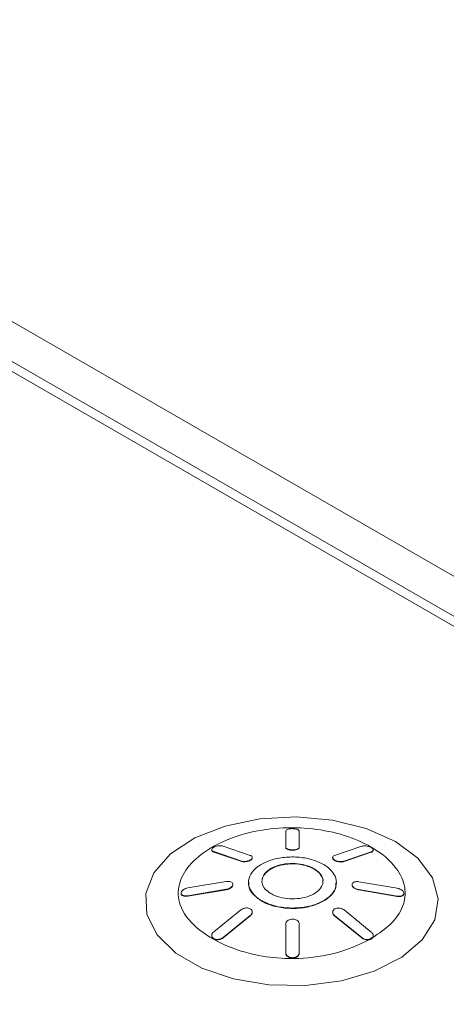
# Paper-space layout 'Isometrica' of a CAD drawing. Units: millimetres. Extents: x -533 to 1657, y -318 to 1079.
# Drawn here: x -383 to -365, y 427 to 467 of the extents above; entities that cross this region are included whole.
import ezdxf

# ---------------------------------------------------------------- set-up
doc = ezdxf.new("R2010")
doc.units = ezdxf.units.MM

psp = doc.layouts.new('Isometrica')

# ---------------------------------------------------------------- linework, layer by layer
at = {"color": 7, "linetype": 'Continuous', "lineweight": 15}
for p, q in [((-404.692, 466.848), (-307.111, 410.516)), ((-403.277, 464.399), (-311.354, 411.333)), ((-311.354, 410.924), (-403.277, 463.991)), ((-372.056, 433.591), (-372.056, 433.591)), ((-372.056, 433.591), (-372.056, 432.949)), ((-372.056, 433.574), (-372.056, 433.591)), ((-372.056, 432.933), (-372.056, 433.574)), ((-371.503, 432.948), (-371.503, 433.59)), ((-373.506, 432.605), (-374.614, 432.986)), ((-372.056, 432.933), (-372.056, 432.949)), ((-371.503, 432.931), (-371.503, 432.948)), ((-368.946, 432.978), (-370.054, 432.599)), ((-375.085, 432.838), (-375.085, 432.821)), ((-375.004, 432.759), (-373.897, 432.379)), ((-375.004, 432.743), (-375.004, 432.759)), ((-373.897, 432.362), (-375.004, 432.743)), ((-373.425, 432.504), (-373.425, 432.521)), ((-371.975, 432.849), (-371.975, 432.865)), ((-371.786, 432.831), (-371.776, 432.831)), ((-371.786, 432.814), (-371.786, 432.831)), ((-371.776, 432.814), (-371.786, 432.814)), ((-371.776, 432.814), (-371.776, 432.831)), ((-370.135, 432.514), (-370.135, 432.498)), ((-369.663, 432.371), (-368.555, 432.75)), ((-368.555, 432.734), (-369.663, 432.354)), ((-368.555, 432.734), (-368.555, 432.75)), ((-368.474, 432.812), (-368.474, 432.829)), ((-373.897, 432.362), (-373.897, 432.379)), ((-373.506, 432.404), (-373.506, 432.42)), ((-370.053, 432.397), (-370.053, 432.414)), ((-369.663, 432.354), (-369.663, 432.371)), ((-370.897, 432.044), (-370.897, 432.06)), ((-374.498, 431.536), (-376.064, 431.273)), ((-374.222, 431.401), (-374.222, 431.417)), ((-373.581, 431.498), (-373.581, 431.482)), ((-369.979, 431.475), (-369.979, 431.491)), ((-369.339, 431.408), (-369.339, 431.409)), ((-369.338, 431.409), (-369.338, 431.409)), ((-369.338, 431.408), (-369.338, 431.392)), ((-367.496, 431.261), (-369.062, 431.527)), ((-376.34, 431.063), (-376.34, 431.063)), ((-376.34, 431.046), (-376.34, 431.063)), ((-376.259, 430.947), (-376.259, 430.964)), ((-376.064, 430.952), (-374.498, 431.215)), ((-374.498, 431.199), (-376.064, 430.935)), ((-376.064, 430.935), (-376.064, 430.952)), ((-374.498, 431.199), (-374.498, 431.215)), ((-369.258, 431.266), (-369.258, 431.283)), ((-369.062, 431.206), (-367.496, 430.941)), ((-369.062, 431.189), (-369.062, 431.206)), ((-367.496, 430.924), (-369.062, 431.189)), ((-367.496, 430.924), (-367.496, 430.941)), ((-367.22, 431.052), (-367.22, 431.052)), ((-367.22, 431.035), (-367.22, 431.051)), ((-373.054, 430.741), (-373.054, 430.757)), ((-373.897, 430.374), (-375.005, 429.473)), ((-374.614, 429.246), (-373.506, 430.147)), ((-373.506, 430.13), (-374.614, 429.229)), ((-373.506, 430.13), (-373.506, 430.147)), ((-373.425, 430.272), (-373.425, 430.289)), ((-370.134, 430.284), (-370.134, 430.267)), ((-370.053, 430.141), (-368.946, 429.239)), ((-370.053, 430.125), (-370.053, 430.141)), ((-368.946, 429.222), (-370.053, 430.125)), ((-368.555, 429.465), (-369.663, 430.368)), ((-372.056, 429.794), (-372.056, 428.623)), ((-372.056, 429.777), (-372.056, 429.794)), ((-372.056, 428.607), (-372.056, 429.777)), ((-371.504, 428.623), (-371.504, 429.793)), ((-375.085, 429.326), (-375.085, 429.309)), ((-375.004, 429.181), (-375.004, 429.198)), ((-374.614, 429.229), (-374.614, 429.246)), ((-368.946, 429.222), (-368.946, 429.239)), ((-368.662, 429.157), (-368.489, 429.256)), ((-368.557, 429.189), (-368.553, 429.191)), ((-368.557, 429.172), (-368.557, 429.189)), ((-368.553, 429.174), (-368.557, 429.172)), ((-368.553, 429.174), (-368.553, 429.191)), ((-372.056, 428.607), (-372.056, 428.623)), ((-371.975, 428.459), (-371.975, 428.475)), ((-371.504, 428.606), (-371.504, 428.623)), ((-371.78, 428.397), (-371.78, 428.414))]:
    psp.add_line(p, q, dxfattribs=at)
at = {"color": 7, "linetype": 'Continuous', "lineweight": 15, "flags": 128}
psp.add_lwpolyline([(-367.568, 433.172), (-368.757, 433.704), (-370.137, 434.049), (-371.623, 434.184), (-373.12, 434.103), (-374.535, 433.809), (-375.779, 433.321), (-376.774, 432.669), (-377.456, 431.896), (-377.785, 431.048), (-377.737, 430.181), (-377.318, 429.347), (-376.552, 428.599), (-375.489, 427.985), (-374.194, 427.544), (-372.75, 427.301), (-371.247, 427.274), (-369.779, 427.463), (-368.439, 427.858), (-367.31, 428.432), (-366.465, 429.15), (-365.956, 429.967), (-365.814, 430.831), (-366.049, 431.689), (-366.647, 432.486), (-367.568, 433.172)], dxfattribs=at)
at = {"color": 7, "linetype": 'Continuous', "lineweight": 15}
for points, knots in [([(-368.486, 429.245), (-368.237, 429.416), (-367.691, 429.789), (-367.207, 430.494), (-367.112, 431.298), (-367.505, 432.174), (-368.403, 432.927), (-369.63, 433.458), (-370.942, 433.733), (-372.351, 433.763), (-373.841, 433.521), (-375.134, 432.981), (-376.049, 432.228), (-376.491, 431.409), (-376.456, 430.506), (-375.792, 429.623), (-374.622, 428.911), (-373.281, 428.483), (-371.818, 428.33), (-370.248, 428.48), (-369.196, 428.859), (-368.712, 429.118), (-368.672, 429.139)], [0, 0, 0, 0, 0.040471, 0.088643, 0.136541, 0.184932, 0.248491, 0.296858, 0.344684, 0.392982, 0.442013, 0.504653, 0.557441, 0.60495, 0.656295, 0.718315, 0.777375, 0.83153, 0.874879, 0.930897, 0.994365, 1, 1, 1, 1]), ([(-371.78, 433.701), (-371.81, 433.7), (-371.871, 433.697), (-371.953, 433.679), (-372.016, 433.652), (-372.051, 433.621), (-372.055, 433.6), (-372.056, 433.591)], [0, 0, 0, 0, 0.208363, 0.416865, 0.626914, 0.84305, 1, 1, 1, 1]), ([(-371.503, 433.59), (-371.507, 433.603), (-371.513, 433.628), (-371.562, 433.661), (-371.634, 433.686), (-371.712, 433.699), (-371.761, 433.7), (-371.78, 433.701)], [0, 0, 0, 0, 0.2207413, 0.4416398, 0.6596228, 0.8741953, 1, 1, 1, 1]), ([(-375.005, 432.937), (-375.024, 432.923), (-375.063, 432.897), (-375.088, 432.853), (-375.084, 432.811), (-375.054, 432.779), (-375.019, 432.765), (-375.004, 432.759)], [0, 0, 0, 0, 0.208369, 0.416719, 0.626673, 0.842512, 1, 1, 1, 1]), ([(-374.614, 432.986), (-374.638, 432.991), (-374.687, 433.003), (-374.781, 433.003), (-374.877, 432.988), (-374.954, 432.963), (-374.991, 432.944), (-375.005, 432.937)], [0, 0, 0, 0, 0.220587, 0.441218, 0.659317, 0.873964, 1, 1, 1, 1]), ([(-372.056, 432.949), (-372.055, 432.941), (-372.052, 432.92), (-372.025, 432.89), (-371.99, 432.873), (-371.975, 432.865)], [0, 0, 0, 0, 0.2624066, 0.6948646, 1, 1, 1, 1]), ([(-371.975, 432.849), (-371.988, 432.855), (-372.021, 432.871), (-372.051, 432.9), (-372.055, 432.923), (-372.056, 432.933)], [0, 0, 0, 0, 0.262512, 0.694112, 1, 1, 1, 1]), ([(-371.776, 432.831), (-371.745, 432.832), (-371.684, 432.835), (-371.603, 432.855), (-371.541, 432.884), (-371.508, 432.917), (-371.505, 432.939), (-371.503, 432.948)], [0, 0, 0, 0, 0.211964, 0.423768, 0.637463, 0.856064, 1, 1, 1, 1]), ([(-371.503, 432.931), (-371.506, 432.918), (-371.513, 432.891), (-371.561, 432.856), (-371.633, 432.829), (-371.709, 432.816), (-371.758, 432.815), (-371.776, 432.814)], [0, 0, 0, 0, 0.220711, 0.441504, 0.660907, 0.878278, 1, 1, 1, 1]), ([(-368.555, 432.928), (-368.579, 432.94), (-368.626, 432.964), (-368.716, 432.986), (-368.809, 432.996), (-368.889, 432.993), (-368.929, 432.982), (-368.946, 432.978)], [0, 0, 0, 0, 0.2085, 0.416985, 0.627074, 0.843237, 1, 1, 1, 1]), ([(-368.555, 432.75), (-368.535, 432.759), (-368.495, 432.776), (-368.47, 432.816), (-368.477, 432.86), (-368.51, 432.899), (-368.543, 432.92), (-368.555, 432.928)], [0, 0, 0, 0, 0.220664, 0.441506, 0.659548, 0.873997, 1, 1, 1, 1]), ([(-375.004, 432.743), (-375.024, 432.751), (-375.064, 432.768), (-375.087, 432.798), (-375.083, 432.817), (-375.082, 432.821)], [0, 0, 0, 0, 0.438647, 0.877552, 1, 1, 1, 1]), ([(-370.506, 432.232), (-370.662, 432.308), (-370.976, 432.458), (-371.576, 432.552), (-372.19, 432.535), (-372.761, 432.399), (-373.219, 432.16), (-373.515, 431.847), (-373.615, 431.494), (-373.51, 431.141), (-373.279, 430.897), (-373.097, 430.784), (-373.054, 430.757)], [0, 0, 0, 0, 0.107036, 0.21409, 0.321389, 0.429611, 0.536438, 0.644115, 0.750746, 0.858612, 0.966504, 1, 1, 1, 1]), ([(-373.506, 432.42), (-373.487, 432.433), (-373.447, 432.46), (-373.422, 432.505), (-373.426, 432.549), (-373.457, 432.583), (-373.492, 432.599), (-373.506, 432.605)], [0, 0, 0, 0, 0.209849, 0.419771, 0.631101, 0.847422, 1, 1, 1, 1]), ([(-373.429, 432.504), (-373.429, 432.494), (-373.429, 432.468), (-373.461, 432.433), (-373.494, 432.412), (-373.506, 432.404)], [0, 0, 0, 0, 0.306079, 0.738498, 1, 1, 1, 1]), ([(-371.975, 432.865), (-371.961, 432.86), (-371.924, 432.846), (-371.857, 432.833), (-371.806, 432.831), (-371.786, 432.831)], [0, 0, 0, 0, 0.272602, 0.708945, 1, 1, 1, 1]), ([(-371.786, 432.814), (-371.805, 432.815), (-371.855, 432.817), (-371.921, 432.829), (-371.96, 432.843), (-371.975, 432.849)], [0, 0, 0, 0, 0.272882, 0.705551, 1, 1, 1, 1]), ([(-370.054, 432.599), (-370.074, 432.589), (-370.114, 432.57), (-370.138, 432.529), (-370.132, 432.483), (-370.099, 432.443), (-370.066, 432.422), (-370.053, 432.414)], [0, 0, 0, 0, 0.218722, 0.437687, 0.654678, 0.869594, 1, 1, 1, 1]), ([(-368.478, 432.812), (-368.478, 432.804), (-368.477, 432.781), (-368.506, 432.753), (-368.541, 432.739), (-368.555, 432.734)], [0, 0, 0, 0, 0.25885, 0.68715, 1, 1, 1, 1]), ([(-373.897, 432.379), (-373.873, 432.372), (-373.824, 432.358), (-373.73, 432.356), (-373.635, 432.369), (-373.558, 432.393), (-373.52, 432.413), (-373.506, 432.42)], [0, 0, 0, 0, 0.2189258, 0.4379051, 0.6553121, 0.8704632, 1, 1, 1, 1]), ([(-373.506, 432.404), (-373.53, 432.392), (-373.577, 432.368), (-373.668, 432.347), (-373.761, 432.339), (-373.84, 432.345), (-373.88, 432.357), (-373.897, 432.362)], [0, 0, 0, 0, 0.209758, 0.419561, 0.630869, 0.847125, 1, 1, 1, 1]), ([(-373.054, 430.757), (-372.897, 430.682), (-372.584, 430.531), (-371.984, 430.437), (-371.37, 430.454), (-370.799, 430.591), (-370.34, 430.83), (-370.045, 431.142), (-369.945, 431.495), (-370.05, 431.848), (-370.281, 432.093), (-370.463, 432.206), (-370.506, 432.232)], [0, 0, 0, 0, 0.107036, 0.214086, 0.321381, 0.429592, 0.536429, 0.644126, 0.750749, 0.858611, 0.966494, 1, 1, 1, 1]), ([(-372.663, 431.037), (-372.753, 431.101), (-372.931, 431.227), (-373.043, 431.469), (-373.021, 431.717), (-372.857, 431.946), (-372.57, 432.131), (-372.197, 432.249), (-371.775, 432.288), (-371.354, 432.245), (-371.063, 432.151), (-370.928, 432.078), (-370.897, 432.06)], [0, 0, 0, 0, 0.107047, 0.214091, 0.321401, 0.429626, 0.536459, 0.644139, 0.75075, 0.858593, 0.966474, 1, 1, 1, 1]), ([(-370.897, 432.044), (-371.005, 432.096), (-371.223, 432.201), (-371.638, 432.266), (-372.064, 432.255), (-372.46, 432.16), (-372.776, 431.994), (-372.989, 431.778), (-373.015, 431.616), (-373.028, 431.535)], [0, 0, 0, 0, 0.142763, 0.28554, 0.428622, 0.572912, 0.715331, 0.858941, 1, 1, 1, 1]), ([(-370.053, 432.397), (-370.073, 432.41), (-370.111, 432.437), (-370.135, 432.473), (-370.132, 432.493), (-370.131, 432.498)], [0, 0, 0, 0, 0.422077, 0.844079, 1, 1, 1, 1]), ([(-370.053, 432.414), (-370.03, 432.402), (-369.982, 432.378), (-369.892, 432.356), (-369.799, 432.348), (-369.719, 432.354), (-369.679, 432.366), (-369.663, 432.371)], [0, 0, 0, 0, 0.2099174, 0.4199602, 0.6313099, 0.8478108, 1, 1, 1, 1]), ([(-369.663, 432.354), (-369.687, 432.348), (-369.736, 432.334), (-369.83, 432.332), (-369.925, 432.346), (-370.002, 432.37), (-370.039, 432.389), (-370.053, 432.397)], [0, 0, 0, 0, 0.218766, 0.437762, 0.655162, 0.870629, 1, 1, 1, 1]), ([(-370.897, 432.06), (-370.807, 431.997), (-370.628, 431.87), (-370.517, 431.629), (-370.539, 431.381), (-370.703, 431.152), (-370.989, 430.968), (-371.363, 430.849), (-371.785, 430.81), (-372.206, 430.853), (-372.497, 430.947), (-372.631, 431.02), (-372.663, 431.037)], [0, 0, 0, 0, 0.107049, 0.214111, 0.321399, 0.429594, 0.536416, 0.644128, 0.750773, 0.858633, 0.966503, 1, 1, 1, 1]), ([(-370.532, 431.53), (-370.532, 431.531), (-370.509, 431.611), (-370.591, 431.778), (-370.74, 431.947), (-370.867, 432.025), (-370.897, 432.044)], [0, 0, 0, 0, 0.003387, 0.434633, 0.865966, 1, 1, 1, 1]), ([(-374.222, 431.417), (-374.224, 431.435), (-374.23, 431.469), (-374.277, 431.51), (-374.345, 431.536), (-374.423, 431.544), (-374.476, 431.538), (-374.498, 431.536)], [0, 0, 0, 0, 0.209729, 0.4195565, 0.6306122, 0.8465477, 1, 1, 1, 1]), ([(-374.498, 431.215), (-374.466, 431.222), (-374.403, 431.235), (-374.32, 431.276), (-374.257, 431.327), (-374.226, 431.377), (-374.223, 431.406), (-374.222, 431.417)], [0, 0, 0, 0, 0.219055, 0.438096, 0.6554, 0.870617, 1, 1, 1, 1]), ([(-374.222, 431.401), (-374.224, 431.383), (-374.23, 431.346), (-374.277, 431.291), (-374.345, 431.245), (-374.423, 431.213), (-374.476, 431.203), (-374.498, 431.199)], [0, 0, 0, 0, 0.209802, 0.419557, 0.630692, 0.846951, 1, 1, 1, 1]), ([(-373.054, 430.741), (-373.18, 430.832), (-373.433, 431.014), (-373.589, 431.286), (-373.565, 431.442), (-373.558, 431.481)], [0, 0, 0, 0, 0.42834, 0.856718, 1, 1, 1, 1]), ([(-370.001, 431.475), (-370.001, 431.397), (-370, 431.199), (-370.231, 430.906), (-370.638, 430.64), (-371.179, 430.469), (-371.787, 430.412), (-372.394, 430.474), (-372.814, 430.609), (-373.008, 430.715), (-373.054, 430.741)], [0, 0, 0, 0, 0.095314, 0.239589, 0.382005, 0.52557, 0.667725, 0.811526, 0.955345, 1, 1, 1, 1]), ([(-369.062, 431.527), (-369.094, 431.53), (-369.156, 431.535), (-369.24, 431.52), (-369.303, 431.488), (-369.334, 431.448), (-369.337, 431.419), (-369.339, 431.409)], [0, 0, 0, 0, 0.2186154, 0.4374771, 0.6547505, 0.86983, 1, 1, 1, 1]), ([(-369.339, 431.409), (-369.337, 431.397), (-369.334, 431.368), (-369.307, 431.324), (-369.272, 431.295), (-369.258, 431.283)], [0, 0, 0, 0, 0.2647458, 0.6837404, 1, 1, 1, 1]), ([(-369.258, 431.266), (-369.27, 431.276), (-369.303, 431.303), (-369.333, 431.347), (-369.337, 431.379), (-369.339, 431.392)], [0, 0, 0, 0, 0.2647939, 0.6888927, 1, 1, 1, 1]), ([(-376.064, 431.273), (-376.096, 431.265), (-376.159, 431.25), (-376.243, 431.206), (-376.305, 431.153), (-376.336, 431.103), (-376.339, 431.074), (-376.34, 431.063)], [0, 0, 0, 0, 0.220912, 0.441976, 0.660222, 0.874922, 1, 1, 1, 1]), ([(-376.34, 431.063), (-376.339, 431.052), (-376.336, 431.024), (-376.309, 430.989), (-376.274, 430.971), (-376.259, 430.964)], [0, 0, 0, 0, 0.265076, 0.682199, 1, 1, 1, 1]), ([(-376.259, 430.947), (-376.272, 430.953), (-376.305, 430.969), (-376.335, 431.003), (-376.339, 431.033), (-376.34, 431.046)], [0, 0, 0, 0, 0.264908, 0.6867335, 1, 1, 1, 1]), ([(-376.259, 430.964), (-376.245, 430.959), (-376.207, 430.947), (-376.139, 430.942), (-376.086, 430.949), (-376.064, 430.952)], [0, 0, 0, 0, 0.2605125, 0.6929429, 1, 1, 1, 1]), ([(-376.064, 430.935), (-376.083, 430.933), (-376.132, 430.925), (-376.202, 430.929), (-376.243, 430.942), (-376.259, 430.947)], [0, 0, 0, 0, 0.260373, 0.693847, 1, 1, 1, 1]), ([(-369.258, 431.283), (-369.243, 431.273), (-369.206, 431.248), (-369.137, 431.22), (-369.084, 431.21), (-369.062, 431.206)], [0, 0, 0, 0, 0.26248, 0.693476, 1, 1, 1, 1]), ([(-369.062, 431.189), (-369.081, 431.193), (-369.131, 431.202), (-369.2, 431.228), (-369.241, 431.255), (-369.258, 431.266)], [0, 0, 0, 0, 0.262371, 0.694366, 1, 1, 1, 1]), ([(-367.22, 431.052), (-367.222, 431.07), (-367.228, 431.106), (-367.274, 431.161), (-367.342, 431.21), (-367.42, 431.244), (-367.473, 431.256), (-367.496, 431.261)], [0, 0, 0, 0, 0.208067, 0.416134, 0.625862, 0.84179, 1, 1, 1, 1]), ([(-367.496, 430.941), (-367.464, 430.937), (-367.401, 430.929), (-367.317, 430.943), (-367.255, 430.973), (-367.224, 431.013), (-367.221, 431.041), (-367.22, 431.052)], [0, 0, 0, 0, 0.2205516, 0.4413062, 0.659321, 0.8736852, 1, 1, 1, 1]), ([(-367.22, 431.035), (-367.222, 431.018), (-367.228, 430.983), (-367.274, 430.944), (-367.342, 430.92), (-367.42, 430.913), (-367.473, 430.921), (-367.496, 430.924)], [0, 0, 0, 0, 0.208041, 0.416104, 0.62593, 0.841749, 1, 1, 1, 1]), ([(-373.506, 430.415), (-373.53, 430.426), (-373.577, 430.448), (-373.668, 430.456), (-373.761, 430.443), (-373.841, 430.414), (-373.881, 430.386), (-373.897, 430.374)], [0, 0, 0, 0, 0.209765, 0.419517, 0.630452, 0.84655, 1, 1, 1, 1]), ([(-373.506, 430.147), (-373.486, 430.165), (-373.446, 430.203), (-373.422, 430.27), (-373.428, 430.335), (-373.46, 430.384), (-373.494, 430.407), (-373.506, 430.415)], [0, 0, 0, 0, 0.218997, 0.438082, 0.655631, 0.871085, 1, 1, 1, 1]), ([(-373.429, 430.272), (-373.429, 430.259), (-373.428, 430.224), (-373.458, 430.174), (-373.492, 430.143), (-373.506, 430.13)], [0, 0, 0, 0, 0.2659002, 0.6965796, 1, 1, 1, 1]), ([(-370.053, 430.409), (-370.073, 430.395), (-370.112, 430.367), (-370.137, 430.307), (-370.133, 430.243), (-370.103, 430.185), (-370.068, 430.154), (-370.053, 430.141)], [0, 0, 0, 0, 0.2097422, 0.4194533, 0.630472, 0.8467327, 1, 1, 1, 1]), ([(-370.053, 430.125), (-370.073, 430.144), (-370.112, 430.181), (-370.136, 430.233), (-370.132, 430.261), (-370.131, 430.267)], [0, 0, 0, 0, 0.436126, 0.872395, 1, 1, 1, 1]), ([(-369.663, 430.368), (-369.687, 430.384), (-369.736, 430.416), (-369.829, 430.443), (-369.924, 430.449), (-370.002, 430.435), (-370.039, 430.417), (-370.053, 430.409)], [0, 0, 0, 0, 0.218914, 0.437885, 0.65522, 0.870529, 1, 1, 1, 1]), ([(-371.78, 429.996), (-371.811, 429.993), (-371.872, 429.989), (-371.953, 429.955), (-372.016, 429.906), (-372.051, 429.849), (-372.055, 429.81), (-372.056, 429.794)], [0, 0, 0, 0, 0.209506, 0.418929, 0.629741, 0.845765, 1, 1, 1, 1]), ([(-371.504, 429.793), (-371.507, 429.816), (-371.513, 429.862), (-371.562, 429.923), (-371.634, 429.969), (-371.711, 429.992), (-371.761, 429.995), (-371.78, 429.996)], [0, 0, 0, 0, 0.219111, 0.438361, 0.655807, 0.871023, 1, 1, 1, 1]), ([(-375.005, 429.473), (-375.025, 429.453), (-375.065, 429.414), (-375.089, 429.344), (-375.082, 429.278), (-375.05, 429.228), (-375.017, 429.206), (-375.004, 429.198)], [0, 0, 0, 0, 0.220852, 0.441868, 0.660003, 0.874642, 1, 1, 1, 1]), ([(-375.004, 429.181), (-375.024, 429.195), (-375.062, 429.224), (-375.086, 429.271), (-375.083, 429.301), (-375.082, 429.309)], [0, 0, 0, 0, 0.4202532, 0.8406098, 1, 1, 1, 1]), ([(-368.489, 429.256), (-368.484, 429.269), (-368.47, 429.301), (-368.476, 429.36), (-368.506, 429.42), (-368.541, 429.452), (-368.555, 429.465)], [0, 0, 0, 0, 0.192897, 0.487102, 0.78977, 1, 1, 1, 1]), ([(-368.479, 429.286), (-368.479, 429.275), (-368.479, 429.261), (-368.485, 429.248), (-368.486, 429.245)], [0, 0, 0, 0, 0.773267, 1, 1, 1, 1]), ([(-375.004, 429.198), (-374.981, 429.187), (-374.934, 429.165), (-374.844, 429.159), (-374.751, 429.172), (-374.671, 429.204), (-374.631, 429.233), (-374.614, 429.246)], [0, 0, 0, 0, 0.208273, 0.416608, 0.62656, 0.842288, 1, 1, 1, 1]), ([(-374.614, 429.229), (-374.638, 429.212), (-374.687, 429.177), (-374.781, 429.149), (-374.877, 429.142), (-374.954, 429.155), (-374.991, 429.174), (-375.004, 429.181)], [0, 0, 0, 0, 0.220686, 0.441515, 0.659421, 0.873864, 1, 1, 1, 1]), ([(-368.946, 429.239), (-368.921, 429.222), (-368.872, 429.187), (-368.778, 429.158), (-368.706, 429.152), (-368.669, 429.156), (-368.662, 429.157)], [0, 0, 0, 0, 0.311099, 0.622501, 0.929961, 1, 1, 1, 1]), ([(-368.672, 429.139), (-368.688, 429.138), (-368.733, 429.136), (-368.812, 429.15), (-368.89, 429.181), (-368.93, 429.21), (-368.946, 429.222)], [0, 0, 0, 0, 0.160578, 0.466643, 0.781488, 1, 1, 1, 1]), ([(-368.557, 429.172), (-368.581, 429.161), (-368.616, 429.145), (-368.658, 429.14), (-368.672, 429.139)], [0, 0, 0, 0, 0.677762, 1, 1, 1, 1]), ([(-368.662, 429.157), (-368.634, 429.162), (-368.596, 429.169), (-368.565, 429.185), (-368.557, 429.189)], [0, 0, 0, 0, 0.732596, 1, 1, 1, 1]), ([(-368.553, 429.191), (-368.533, 429.205), (-368.507, 429.224), (-368.493, 429.249), (-368.489, 429.256)], [0, 0, 0, 0, 0.744287, 1, 1, 1, 1]), ([(-368.486, 429.245), (-368.497, 429.227), (-368.514, 429.2), (-368.544, 429.18), (-368.553, 429.174)], [0, 0, 0, 0, 0.68772, 1, 1, 1, 1]), ([(-372.056, 428.623), (-372.055, 428.609), (-372.052, 428.571), (-372.025, 428.519), (-371.99, 428.488), (-371.975, 428.475)], [0, 0, 0, 0, 0.2605881, 0.6955732, 1, 1, 1, 1]), ([(-371.975, 428.459), (-371.988, 428.469), (-372.021, 428.498), (-372.051, 428.55), (-372.055, 428.59), (-372.056, 428.607)], [0, 0, 0, 0, 0.260767, 0.693485, 1, 1, 1, 1]), ([(-371.975, 428.475), (-371.961, 428.466), (-371.924, 428.441), (-371.856, 428.418), (-371.803, 428.415), (-371.78, 428.414)], [0, 0, 0, 0, 0.264516, 0.6869324, 1, 1, 1, 1]), ([(-371.78, 428.414), (-371.749, 428.416), (-371.688, 428.421), (-371.607, 428.455), (-371.544, 428.506), (-371.509, 428.565), (-371.505, 428.606), (-371.504, 428.623)], [0, 0, 0, 0, 0.208056, 0.416144, 0.625883, 0.841772, 1, 1, 1, 1]), ([(-371.504, 428.606), (-371.507, 428.582), (-371.513, 428.534), (-371.562, 428.471), (-371.635, 428.424), (-371.712, 428.4), (-371.762, 428.398), (-371.78, 428.397)], [0, 0, 0, 0, 0.220854, 0.441904, 0.660095, 0.874468, 1, 1, 1, 1]), ([(-371.78, 428.397), (-371.799, 428.398), (-371.848, 428.401), (-371.918, 428.421), (-371.958, 428.447), (-371.975, 428.459)], [0, 0, 0, 0, 0.264776, 0.681612, 1, 1, 1, 1])]:
    psp.add_open_spline(points, degree=3, knots=knots, dxfattribs=at)

doc.saveas('drawing.dxf')
